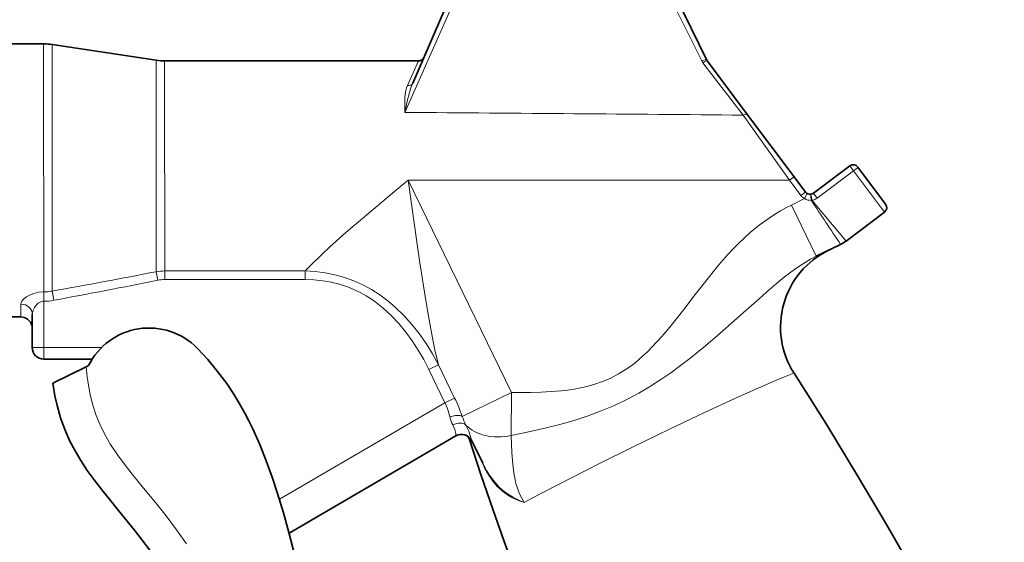
# Model space of a CAD drawing. Extents: x 488 to 690, y 242 to 484.
# Drawn here: x 532 to 618, y 382 to 428 of the extents above; entities that cross this region are included whole.
import ezdxf

# ---------------------------------------------------------------- set-up
doc = ezdxf.new("R2010")
doc.units = 0
doc.styles.get("Standard").update_dxf_attribs({"font": 'times.ttf'})
doc.dimstyles.get("Standard").update_dxf_attribs({"dimtxt": 4, "dimasz": 6, "dimexe": 0.5, "dimexo": 1.5, "dimgap": 0.09, "dimtad": 0, "dimtoh": 1, "dimdec": 1, "dimlfac": 0.03937, "dimzin": 0, "dimdsep": 46, "dimlunit": 3, "dimtxsty": 'Standard', "dimcen": 0, "dimclrd": 6, "dimclre": 6, "dimclrt": 2, "dimadec": 0, "dimazin": 0, "dimtfac": 1, "dimtdec": 1, "dimtofl": 0, "dimtmove": 0, "dimatfit": 3, "dimfxl": 1, "dimtolj": 1, "dimtzin": 0, "dimlwd": 0, "dimlwe": 0, "dimarcsym": 0})

# ---------------------------------------------------------------- blocks, each defined once
blk = doc.blocks.new('*D1')
at = {"color": 6, "lineweight": 0, "transparency": 16777216}
for p, q in [((565.416, 465.119), (666.042, 465.119)), ((665.542, 459.119), (665.542, 396.985)), ((665.542, 308.39), (665.542, 370.524)), ((616.394, 302.39), (666.042, 302.39))]:
    blk.add_line(p, q, dxfattribs=at)
at = {"color": 6, "transparency": 16777216}
for points in [[(664.542, 459.119), (666.542, 459.119), (665.542, 465.119)], [(664.542, 308.39), (666.542, 308.39), (665.542, 302.39)]]:
    blk.add_solid(points, dxfattribs=at)
at = {"layer": 'Defpoints', "color": 0, "transparency": 16777216}
for p in [(563.916, 465.119), (665.542, 465.119), (614.894, 302.39)]:
    blk.add_point(p, dxfattribs=at)
at = {"color": 2, "transparency": 16777216, "insert": (665.542, 383.755), "char_height": 4, "attachment_point": 5, "rotation": 90}
blk.add_mtext('\\A1;6.6"[168.0]', dxfattribs=at)
blk = doc.blocks.new('*D2')
at = {"color": 6, "lineweight": 0, "transparency": 16777216}
for p, q in [((510.349, 400.477), (510.349, 285.565)), ((639.162, 312.726), (639.162, 285.565)), ((516.349, 286.065), (561.444, 286.065)), ((633.162, 286.065), (588.067, 286.065))]:
    blk.add_line(p, q, dxfattribs=at)
at = {"color": 6, "transparency": 16777216}
for points in [[(516.349, 287.065), (516.349, 285.065), (510.349, 286.065)], [(633.162, 287.065), (633.162, 285.065), (639.162, 286.065)]]:
    blk.add_solid(points, dxfattribs=at)
at = {"layer": 'Defpoints', "color": 0, "transparency": 16777216}
for p in [(510.349, 401.977), (639.162, 314.226), (510.349, 286.065)]:
    blk.add_point(p, dxfattribs=at)
at = {"color": 2, "transparency": 16777216, "insert": (574.755, 286.065), "char_height": 4, "attachment_point": 5}
blk.add_mtext('\\A1;4.3"[110.0]', dxfattribs=at)

msp = doc.modelspace()

# ---------------------------------------------------------------- linework, layer by layer
at = {"color": 7, "lineweight": 13, "ltscale": 0.29095}
msp.add_line((565.742, 419.963), (570.449, 430.607), dxfattribs=at)
at = {"color": 7, "lineweight": 35, "ltscale": 0.224695}
msp.add_line((566.433, 422.538), (569.997, 430.789), dxfattribs=at)
at = {"color": 7, "lineweight": 35, "ltscale": 0.162174}
msp.add_line((589.462, 430.372), (592.305, 424.542), dxfattribs=at)
at = {"color": 7, "lineweight": 13, "ltscale": 0.159069}
msp.add_line((589.005, 430.169), (591.852, 424.479), dxfattribs=at)
at = {"color": 7, "lineweight": 35}
for p, q in [((533.965, 425.983), (510.342, 425.977)), ((531.972, 401.983), (510.349, 401.977))]:
    msp.add_line(p, q, dxfattribs=at)
at = {"color": 7, "lineweight": 13, "ltscale": 0.036725}
msp.add_line((533.965, 425.983), (533.966, 424.514), dxfattribs=at)
at = {"color": 7, "lineweight": 13, "ltscale": 0.036552}
msp.add_line((534.715, 425.927), (534.716, 424.465), dxfattribs=at)
at = {"color": 7, "lineweight": 35, "ltscale": 0.231143}
msp.add_line((543.857, 424.542), (534.715, 425.927), dxfattribs=at)
at = {"color": 7, "lineweight": 13}
for p, q in [((533.966, 424.514), (533.971, 404.182)), ((534.716, 424.465), (534.721, 404.254)), ((566.026, 413.992), (599.561, 414.001)), ((575.115, 395.357), (566.026, 413.992))]:
    msp.add_line(p, q, dxfattribs=at)
at = {"color": 7, "lineweight": 13, "ltscale": 0.032308}
msp.add_line((543.857, 424.542), (543.857, 423.25), dxfattribs=at)
at = {"color": 7, "lineweight": 35, "ltscale": 0.2684}
msp.add_line((555.343, 424.489), (544.607, 424.486), dxfattribs=at)
at = {"color": 7, "lineweight": 13, "ltscale": 0.032135}
msp.add_line((544.607, 424.486), (544.607, 423.201), dxfattribs=at)
at = {"color": 7, "lineweight": 35, "ltscale": 0.290153}
msp.add_line((566.949, 424.492), (555.343, 424.489), dxfattribs=at)
at = {"color": 7, "lineweight": 13, "ltscale": 0.059088}
msp.add_line((565.974, 422.339), (566.949, 424.492), dxfattribs=at)
at = {"color": 7, "lineweight": 13, "ltscale": 0.144861}
msp.add_line((595.479, 419.726), (591.95, 424.322), dxfattribs=at)
at = {"color": 7, "lineweight": 35, "ltscale": 0.147049}
msp.add_line((595.88, 419.753), (592.354, 424.461), dxfattribs=at)
at = {"color": 7, "lineweight": 13, "ltscale": 0.43225}
msp.add_line((543.862, 405.96), (543.857, 423.25), dxfattribs=at)
at = {"color": 7, "lineweight": 13, "ltscale": 0.429358}
msp.add_line((544.612, 406.026), (544.607, 423.201), dxfattribs=at)
at = {"color": 7, "lineweight": 13, "ltscale": 0.175769}
msp.add_line((595.479, 419.726), (599.561, 414.001), dxfattribs=at)
at = {"color": 7, "lineweight": 35, "ltscale": 0.170264}
msp.add_line((595.88, 419.753), (599.961, 414.301), dxfattribs=at)
at = {"color": 7, "lineweight": 35, "ltscale": 0.099999}
msp.add_line((601.662, 412.864), (604.864, 415.261), dxfattribs=at)
at = {"color": 7, "lineweight": 13, "ltscale": 0.100001}
msp.add_line((601.994, 412.421), (605.196, 414.818), dxfattribs=at)
at = {"color": 7, "lineweight": 13, "ltscale": 0.013836}
msp.add_line((604.864, 415.261), (605.196, 414.818), dxfattribs=at)
at = {"color": 7, "lineweight": 13, "ltscale": 0.113428}
msp.add_line((605.196, 414.818), (607.915, 411.186), dxfattribs=at)
at = {"color": 7, "lineweight": 35, "ltscale": 0.102263}
msp.add_line((605.564, 415.161), (608.015, 411.886), dxfattribs=at)
at = {"color": 7, "lineweight": 13, "ltscale": 0.0125}
for p, q in [((599.961, 414.301), (599.561, 414.001)), ((600.962, 412.965), (600.562, 412.665)), ((600.89, 412.383), (601.126, 412.824))]:
    msp.add_line(p, q, dxfattribs=at)
at = {"color": 7, "lineweight": 13, "ltscale": 0.04174}
msp.add_line((599.561, 414.001), (600.562, 412.665), dxfattribs=at)
at = {"color": 7, "lineweight": 35, "ltscale": 0.04174}
msp.add_line((599.961, 414.301), (600.962, 412.965), dxfattribs=at)
at = {"color": 7, "lineweight": 13, "ltscale": 0.03242}
msp.add_line((600.89, 412.383), (599.724, 411.814), dxfattribs=at)
at = {"color": 7, "lineweight": 35, "ltscale": 0.000554678}
msp.add_line((601.435, 412.77), (601.413, 412.767), dxfattribs=at)
at = {"color": 7, "lineweight": 13, "ltscale": 0.001295}
msp.add_line((601.532, 412.242), (601.481, 412.234), dxfattribs=at)
at = {"color": 7, "lineweight": 13, "ltscale": 0.116953}
msp.add_line((604.54, 408.66), (601.532, 412.242), dxfattribs=at)
at = {"color": 7, "lineweight": 13, "ltscale": 0.013835}
msp.add_line((601.662, 412.864), (601.994, 412.421), dxfattribs=at)
at = {"color": 7, "lineweight": 13, "ltscale": 0.125}
msp.add_line((599.724, 411.814), (601.916, 407.32), dxfattribs=at)
at = {"color": 7, "lineweight": 35, "ltscale": 0.105396}
msp.add_line((604.54, 408.66), (607.915, 411.186), dxfattribs=at)
at = {"color": 7, "lineweight": 35, "ltscale": 0.059555}
msp.add_line((604.057, 408.365), (601.916, 407.32), dxfattribs=at)
at = {"color": 7, "lineweight": 13, "ltscale": 0.019162}
msp.add_line((544.012, 405.209), (543.862, 405.96), dxfattribs=at)
at = {"color": 7, "lineweight": 13, "ltscale": 0.308805}
msp.add_line((556.964, 406.03), (544.612, 406.026), dxfattribs=at)
at = {"color": 7, "lineweight": 13, "ltscale": 0.018952}
msp.add_line((544.612, 405.268), (544.612, 406.026), dxfattribs=at)
at = {"color": 7, "lineweight": 13, "ltscale": 0.308806}
msp.add_line((556.964, 405.272), (544.612, 405.268), dxfattribs=at)
at = {"color": 7, "lineweight": 13, "ltscale": 0.018951}
msp.add_line((556.964, 405.272), (556.964, 406.03), dxfattribs=at)
at = {"color": 7, "lineweight": 13, "ltscale": 0.02042}
msp.add_line((533.972, 403.365), (533.971, 404.182), dxfattribs=at)
at = {"color": 7, "lineweight": 13, "ltscale": 0.020482}
msp.add_line((534.871, 403.448), (534.721, 404.254), dxfattribs=at)
at = {"color": 7, "lineweight": 13, "ltscale": 0.028172}
msp.add_line((531.972, 401.983), (531.972, 403.109), dxfattribs=at)
at = {"color": 7, "lineweight": 13, "ltscale": 0.101892}
msp.add_line((533.973, 399.289), (533.972, 403.365), dxfattribs=at)
at = {"color": 7, "lineweight": 35, "ltscale": 0.072871}
msp.add_line((532.973, 399.289), (532.972, 402.204), dxfattribs=at)
at = {"color": 7, "lineweight": 13, "ltscale": 0.025}
msp.add_line((532.973, 399.289), (533.973, 399.289), dxfattribs=at)
at = {"color": 7, "lineweight": 13, "ltscale": 0.127025}
msp.add_line((539.054, 399.29), (533.973, 399.289), dxfattribs=at)
at = {"color": 7, "lineweight": 13, "ltscale": 0.025001}
msp.add_line((533.973, 398.289), (533.973, 399.289), dxfattribs=at)
at = {"color": 7, "lineweight": 35, "ltscale": 0.106733}
msp.add_line((538.242, 398.29), (533.973, 398.289), dxfattribs=at)
at = {"color": 7, "lineweight": 35, "ltscale": 0.082072}
msp.add_line((534.765, 396.175), (537.716, 397.614), dxfattribs=at)
at = {"color": 7, "lineweight": 35, "ltscale": 0.005455}
msp.add_line((537.912, 397.709), (537.716, 397.614), dxfattribs=at)
at = {"color": 7, "lineweight": 13, "ltscale": 0.02357}
for p, q in [((567.841, 397.365), (568.689, 397.778)), ((569.265, 394.445), (570.113, 394.859))]:
    msp.add_line(p, q, dxfattribs=at)
at = {"color": 7, "lineweight": 13, "ltscale": 0.081214}
for p, q in [((570.113, 394.859), (568.689, 397.778)), ((569.265, 394.445), (567.841, 397.365))]:
    msp.add_line(p, q, dxfattribs=at)
at = {"color": 7, "lineweight": 13, "ltscale": 0.120439}
msp.add_line((570.785, 393.245), (575.115, 395.357), dxfattribs=at)
at = {"color": 7, "lineweight": 13, "ltscale": 0.094857}
msp.add_line((575.088, 391.563), (575.115, 395.357), dxfattribs=at)
at = {"color": 7, "lineweight": 13, "ltscale": 0.421276}
msp.add_line((569.265, 394.445), (554.697, 385.976), dxfattribs=at)
at = {"color": 7, "lineweight": 35, "ltscale": 0.424346}
msp.add_line((570.223, 391.532), (555.549, 383.001), dxfattribs=at)
at = {"color": 7, "lineweight": 35, "ltscale": 0.055019}
msp.add_line((572.589, 389.129), (571.625, 391.107), dxfattribs=at)
at = {"color": 7, "lineweight": 13, "ltscale": 0.054888}
msp.add_line((571.636, 391.038), (572.58, 389.056), dxfattribs=at)
at = {"color": 7, "lineweight": 35}
for points in [[(567.403, 424.783), (567.349, 424.696), (567.234, 424.585), (567.045, 424.502), (566.949, 424.492)], [(531.972, 401.983), (532.231, 401.948), (532.356, 401.907), (532.554, 401.79), (532.702, 401.649), (532.798, 401.541), (532.838, 401.483), (532.914, 401.316), (532.963, 401.187), (532.972, 401.12)], [(547.502, 399.226), (548.416, 398.239), (549.272, 397.206), (550.068, 396.129), (550.632, 395.285), (551.163, 394.419), (551.661, 393.532), (552.015, 392.855), (552.351, 392.169), (552.978, 390.773), (553.549, 389.35), (554.066, 387.92), (554.542, 386.475), (555.059, 384.765), (555.537, 383.046), (556.09, 380.907)], [(599.958, 397.055), (602.774, 392.589), (605.52, 388.09), (608.078, 383.761), (610.573, 379.402), (613.005, 375.012), (615.374, 370.59), (617.136, 367.202), (618.861, 363.795), (620.549, 360.371), (622.201, 356.929), (623.816, 353.468), (625.395, 349.99), (626.937, 346.494), (628.442, 342.98), (629.571, 340.273), (630.679, 337.555), (631.766, 334.827)], [(534.765, 396.175), (534.95, 395.058), (535.143, 394.203), (535.453, 393.134), (535.834, 392.092), (536.283, 391.083), (536.738, 390.21), (537.237, 389.367), (537.809, 388.502), (538.411, 387.667), (539.191, 386.659), (539.724, 385.999), (540.794, 384.7), (541.962, 383.26), (542.644, 382.381), (543.303, 381.491)], [(571.377, 391.292), (572.428, 388.141), (573.507, 385.004), (574.448, 382.338), (575.41, 379.682), (576.391, 377.035), (578.08, 372.623), (579.481, 369.086), (580.919, 365.567), (582.393, 362.066), (583.97, 358.431), (585.654, 354.664), (587.382, 350.918), (589.153, 347.193), (590.966, 343.488), (592.822, 339.805), (594.721, 336.142)]]:
    msp.add_lwpolyline(points, dxfattribs=at)
at = {"color": 7, "lineweight": 13}
for points in [[(565.974, 422.339), (565.891, 422.124), (565.829, 421.9), (565.771, 421.57), (565.738, 421.228), (565.726, 420.904), (565.733, 420.228), (565.742, 419.963)], [(566.433, 422.538), (566.274, 422.128), (566.139, 421.708), (565.941, 420.934), (565.742, 419.963)], [(566.026, 413.992), (565.035, 413.172), (562.008, 410.643), (560.556, 409.399), (559.141, 408.147), (558.459, 407.518), (557.431, 406.52), (556.964, 406.03)], [(566.026, 413.992), (566.79, 408.6), (567.063, 406.747), (567.489, 403.99), (567.758, 402.368), (568.044, 400.773), (568.355, 399.21), (568.689, 397.778)], [(601.481, 412.234), (601.438, 412.615), (601.419, 412.748), (601.415, 412.763), (601.414, 412.766), (601.413, 412.767)], [(599.724, 411.814), (599.238, 411.567), (598.769, 411.306), (598.257, 410.997), (597.767, 410.676), (596.904, 410.049), (596.117, 409.405), (595.57, 408.915), (595.061, 408.426), (594.584, 407.942), (594.138, 407.464), (593.321, 406.532), (592.846, 405.96), (591.962, 404.85), (591.156, 403.804), (590.378, 402.789), (589.481, 401.642), (589.03, 401.085), (588.344, 400.274), (587.497, 399.352), (587.06, 398.916), (586.611, 398.498), (585.948, 397.939), (585.256, 397.43), (584.534, 396.978), (583.782, 396.588), (583.12, 396.306), (582.437, 396.068), (581.736, 395.872), (581.187, 395.749), (580.63, 395.647), (580.066, 395.564), (579.494, 395.498), (578.608, 395.426), (577.709, 395.382), (576.799, 395.36), (575.115, 395.357)], [(601.916, 407.32), (601.416, 407.061), (600.93, 406.78), (600.459, 406.481), (600.002, 406.167), (599.128, 405.508), (598.595, 405.075), (597.569, 404.194), (596.88, 403.583), (595.495, 402.341), (593.974, 400.993), (593.203, 400.324), (592.02, 399.327), (590.805, 398.348), (589.97, 397.707), (589.117, 397.082), (588.241, 396.477), (587.343, 395.899), (586.308, 395.287), (585.246, 394.721), (584.159, 394.205), (583.01, 393.724), (581.844, 393.295), (580.61, 392.896), (579.369, 392.542), (577.936, 392.179), (576.505, 391.855), (575.088, 391.563)], [(556.964, 406.03), (557.854, 405.98), (558.731, 405.87), (559.589, 405.697), (560.428, 405.461), (561.244, 405.164), (562.033, 404.808), (562.796, 404.391), (563.532, 403.918), (564.24, 403.39), (564.918, 402.811), (565.647, 402.101), (566.335, 401.336), (566.982, 400.521), (567.596, 399.648), (568.166, 398.732), (568.689, 397.778)], [(556.964, 405.272), (557.744, 405.246), (558.508, 405.169), (559.255, 405.04), (559.983, 404.858), (560.692, 404.624), (561.25, 404.396), (561.794, 404.135), (562.325, 403.839), (562.714, 403.595), (563.095, 403.332), (563.832, 402.753), (564.531, 402.109), (565.197, 401.402), (565.827, 400.636), (566.38, 399.877), (566.901, 399.077), (567.389, 398.238), (567.841, 397.365)], [(533.971, 404.182), (533.53, 404.15), (533.112, 404.057), (532.736, 403.914), (532.448, 403.753), (532.216, 403.568), (532.053, 403.369), (531.993, 403.238), (531.972, 403.109)], [(533.972, 403.365), (533.844, 403.353), (533.72, 403.319), (533.602, 403.266), (533.492, 403.195), (533.301, 403.018), (533.15, 402.807), (533.043, 402.579), (532.983, 402.348), (532.972, 402.204)], [(537.716, 397.614), (537.806, 396.72), (537.963, 395.641), (538.092, 395.014), (538.319, 394.152), (538.599, 393.318), (538.933, 392.508), (539.319, 391.719), (539.854, 390.79), (540.458, 389.877), (540.87, 389.306), (541.752, 388.168), (542.76, 386.935), (543.793, 385.679), (544.733, 384.5), (545.649, 383.289), (546.528, 382.045)], [(576.237, 385.693), (577.625, 386.434), (579.235, 387.27), (582.865, 389.105), (585.751, 390.531), (589.02, 392.12), (592.023, 393.552), (594.805, 394.848), (596.853, 395.771), (598.475, 396.467), (599.115, 396.729), (599.862, 397.019), (599.958, 397.055)], [(569.954, 392.496), (570.123, 392.089), (570.204, 391.754), (570.222, 391.538), (570.223, 391.534), (570.223, 391.533)], [(571.098, 392.485), (571.35, 391.937), (571.518, 391.468), (571.599, 391.182), (571.625, 391.107)], [(576.237, 385.693), (576.048, 386.006), (575.877, 386.336), (575.727, 386.68), (575.603, 387.026), (575.503, 387.365), (575.423, 387.696), (575.341, 388.111), (575.279, 388.516), (575.216, 389.04), (575.137, 390.046), (575.103, 390.825), (575.088, 391.562)], [(576.237, 385.693), (575.879, 385.808), (575.304, 386.045), (575.028, 386.187), (574.76, 386.347), (574.5, 386.527), (574.249, 386.727), (573.859, 387.098), (573.49, 387.53), (573.147, 388.02)], [(576.237, 385.693), (575.881, 385.833), (575.533, 385.99), (575.196, 386.166), (574.763, 386.433), (574.352, 386.743), (573.964, 387.1), (573.547, 387.571), (573.155, 388.117)]]:
    msp.add_lwpolyline(points, dxfattribs=at)
at = {"color": 7, "lineweight": 35}
for centre, radius, start, end in [((533.967, 420.983), 5, 81.38903, 90.01596), ((544.605, 429.486), 5, 261.38903, 270.01596), ((592.755, 424.761), 0.5, 206, 216.82191), ((605.164, 414.861), 0.5, 36.82191, 126.82191), ((601.362, 413.264), 0.5, 216.8219, 275.82195), ((601.362, 413.264), 0.5, 278.36598, 306.82191), ((607.615, 411.587), 0.5, 306.82191, 36.82191), ((602.742, 411.061), 3, 296, 306.82191), ((606.273, 401.101), 7.5, 116.00086, 212.64841), ((543.246, 395.06), 5.956, 44.38424, 153.58812), ((533.973, 399.289), 1, 180.01596, 270.01596), ((570.726, 390.668), 1, 26.00001, 120.17373), ((570.902, 391.136), 0.5, 18.19231, 69.3739)]:
    msp.add_arc(centre, radius, start, end, dxfattribs=at)
at = {"color": 7, "lineweight": 13}
for centre, radius, start, end in [((592.722, 424.915), 0.973, 206.60152, 217.52965), ((129.714, -56230.476), 56652.115, 89.5289368, 89.559017), ((601.362, 413.264), 1, 216.82191, 241.80201), ((601.424, 413.251), 1.019, 238.40296, 273.20871), ((1563.623, 1049.931), 1154.285, 213.535954, 213.766695), ((601.442, 413.163), 0.925, 275.59511, 306.63715), ((606.273, 401.101), 7.5, 116.00056, 212.64875), ((376.366, 1278.038), 888.018, 280.272167, 280.872124), ((544.614, 401.724), 4.302, 90.02795, 100.06854), ((544.614, 402.206), 3.062, 90.04374, 101.3438), ((401.55, 1120.614), 729.453, 280.531072, 281.262237), ((533.97, 408.137), 3.956, 270.02501, 280.95445), ((533.97, 408.279), 4.914, 270.02294, 280.57638), ((556.031, 388.061), 15.637, 19.36132, 25.77001), ((562.396, 391.357), 7.532, 14.13276, 24.2066), ((573.402, 394.132), 3.817, 194.18554, 205.38673), ((576.042, 394.962), 5.53, 198.09229, 206.61594), ((570.726, 390.668), 1, 26.00505, 120.17737), ((570.903, 391.135), 0.5, 18.18127, 69.28763), ((571.171, 390.823), 0.513, 24.84968, 66.19205), ((571.509, 391.052), 0.128, 353.9666, 25.14793), ((572.513, 389.103), 0.0812, 324.57994, 18.42676), ((581.249, 393.129), 9.579, 205.16641, 212.23247), ((581.205, 393.277), 9.562, 205.7115, 212.66085)]:
    msp.add_arc(centre, radius, start, end, dxfattribs=at)
at = {"color": 7, "lineweight": 13, "extrusion": (0, 0, -1)}
for centre, major_axis, ratio, start_param, end_param in [((591.856, 424.323), (-0.449, -0.219), 0.28645, 1.701123, 3.141593), ((591.954, 424.162), (-0.4, -0.3), 0.265237, 1.757674, 3.141594), ((565.974, 422.736), (0.459, -0.198), 0.768947, 0.000001, 1.249874), ((595.479, 419.453), (-0.4, -0.3), 0.461954, 1.903601, 3.141595), ((605.164, 414.861), (-0.4, -0.3), 0.106801, 3.141593, 4.712389), ((601.508, 412.275), (0.073, -0.495), 0.038687, 3.141593, 4.783651), ((531.972, 402.203), (1, 0), 0.906094, 4.712389, 6.283185), ((569.919, 392.822), (-0.948, -0.317), 0.425525, 1.483063, 2.841345), ((570.294, 391.91), (-0.89, -0.456), 0.67667, 1.535077, 2.926417), ((575.115, 395.357), (-4.494, -2.192), 0.722044, 5.056625, 6.053948)]:
    msp.add_ellipse(centre, major_axis=major_axis, ratio=ratio, start_param=start_param, end_param=end_param, dxfattribs=at)

# ---------------------------------------------------------------- dimensions: what is measured, and where the dimension line sits
for base, p1, p2, angle, text, picture, middle in [((665.542, 465.119), (614.894, 302.39), (563.916, 465.119), 90, '6.6"[168.0]', '*D1', (665.542, 383.755)), ((510.349, 286.065), (639.162, 314.226), (510.349, 401.977), 180, '4.3"[110.0]', '*D2', (574.755, 286.065))]:
    dim = msp.add_linear_dim(base=base, p1=p1, p2=p2, angle=angle, text=text, dimstyle='Standard')
    dim.commit()
    dim.dimension.update_dxf_attribs({"geometry": picture, "text_midpoint": middle})

doc.saveas('drawing.dxf')
